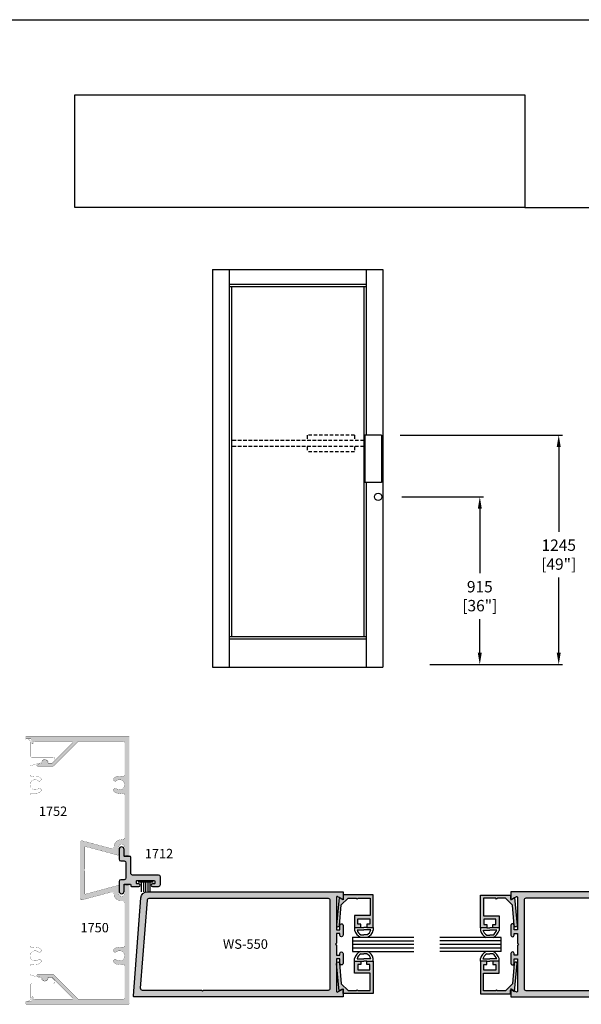
# Model space of a CAD drawing. Units: millimetres. Extents: x 1813 to 3713, y 1267 to 1624.
# Drawn here: x 2042 to 2161, y 1410 to 1617 of the extents above; entities that cross this region are included whole.
import ezdxf
from ezdxf.enums import TextEntityAlignment as Align

# ---------------------------------------------------------------- set-up
doc = ezdxf.new("R2010")
doc.units = ezdxf.units.MM
doc.linetypes.add('DASHED', pattern=[0.75, 0.5, -0.25])
doc.linetypes.add('HIDDEN', pattern=[0.375, 0.25, -0.125])
for name, color, linetype in [('1', 8, 'Continuous'), ('3', 3, 'Continuous'), ('4', 4, 'Continuous'), ('5', 7, 'Continuous'), ('DIE', 4, 'Continuous')]:
    doc.layers.add(name, color=color, linetype=linetype)
doc.styles.add('DIM', font='Simplex.shx', dxfattribs={"width": 0.9, "height": 2.4})
doc.styles.add('ST-1', font='calibrii.ttf', dxfattribs={"height": 2})
doc.dimstyles.new('DIMANSION', dxfattribs={"dimtxt": 2.5, "dimasz": 2.5, "dimexe": 0.8, "dimexo": 9, "dimtad": 1, "dimtih": 1, "dimdec": 1, "dimlfac": 2, "dimzin": 1, "dimdsep": 46, "dimtxsty": 'ST-1', "dimcen": 1, "dimclrd": 2, "dimclrt": 2, "dimadec": 0, "dimazin": 0, "dimtfac": 1, "dimtdec": 1, "dimtmove": 0, "dimatfit": 3, "dimfxl": 1, "dimtvp": 1, "dimtolj": 1, "dimtzin": 0, "dimarcsym": 0})

# ---------------------------------------------------------------- blocks, each defined once
blk = doc.blocks.new('WS550')
at = {"layer": '1', "color": 5}
for points in [[(16.84001745397038, 8.632071958383605), (16.84001745397038, 7.917213685949003), (17.08261194376048, 7.917213685949003), (17.08261194375983, 8.040535891572398, -1.028215544875327), (17.32625761465987, 8.040252942747593), (17.32625761466121, 7.327048441791494, -1.02821554466426), (17.08261194376048, 7.326765492964531), (17.08261194376048, 7.643871164459911), (16.84001745397038, 7.643871164459911), (16.84001745396768, 5.264477496093063, 0.5885748631490927), (16.9396181078904, 5.205641475122269), (17.32625761465987, 5.42895880215533), (17.32625761465987, 4.838638862480804), (1.921888702397888, 4.838638862480312, -0.448600680069836), (1.855374203962205, 4.911729644489831), (2.407921600223728, 12.13621898867475, -0.4015700045969471), (2.895777616312804, 12.59961922866391), (17.32625761465987, 12.5996192286639), (17.32625761465987, 12.00929535198149), (16.94014147209612, 12.23231039150011, 0.5916744062432447), (16.84001745396961, 12.17378453198718), (16.84001745397038, 9.794390863692712), (17.08261194376048, 9.79439086369272), (17.08261194376048, 10.11148472407336, -1.028215545401354), (17.32625761465878, 10.11120177525377), (17.32625761465987, 9.39800514838714, -1.028215544787273), (17.08261194375955, 9.397722199561432), (17.08261194376048, 9.52104834220361), (16.84001745397036, 9.52104834220361), (16.84001745397038, 8.806178258745303), (16.75300170536458, 8.719127077068404)], [(6.954852034397576, 5.25891839281371), (6.888718175693376, 5.325079810573207), (2.524930745317571, 5.325079810573207, -0.4454060223137791), (2.386418931869237, 5.479004358434424), (2.883669575230593, 11.98049222989094, -0.4025930011227337), (3.023844126969479, 12.11317828057151), (16.21350958315967, 12.11317828057105, -0.4249863511004817), (16.35378123028877, 11.9698432230601), (16.35378123028877, 5.468418805102183, -0.4227689164304635), (16.21455681992107, 5.325079810573207), (7.020981956093872, 5.325079810573207)]]:
    blk.add_lwpolyline(points, format="xyb", close=True, dxfattribs=at)
blk = doc.blocks.new('*D322')
at = {"color": 4, "lineweight": -2, "transparency": 16777216}
for p, q in [((2122.441492373993, 1529.775053593703), (2156.730480070693, 1529.775053593703)), ((2155.930480070693, 1527.275053593703), (2155.930480070693, 1509.347725346474)), ((2155.930480070693, 1483.79639745931), (2155.930480070693, 1499.690582489331)), ((2129.930374347206, 1481.29639745931), (2156.730480070693, 1481.29639745931))]:
    blk.add_line(p, q, dxfattribs=at)
at = {"color": 4, "transparency": 16777216}
for points in [[(2155.513813404027, 1527.275053593703), (2156.34714673736, 1527.275053593703), (2155.930480070693, 1529.775053593703)], [(2155.513813404027, 1483.79639745931), (2156.34714673736, 1483.79639745931), (2155.930480070693, 1481.29639745931)]]:
    blk.add_solid(points, dxfattribs=at)
at = {"layer": 'Defpoints', "color": 0, "transparency": 16777216}
for p in [(2117.441492373993, 1529.775053593703), (2155.930480070693, 1529.775053593703), (2124.930374347206, 1481.29639745931)]:
    blk.add_point(p, dxfattribs=at)
at = {"color": 4, "transparency": 16777216, "insert": (2155.930480070693, 1504.519153917902), "char_height": 2.4, "attachment_point": 5, "style": 'DIM'}
blk.add_mtext('\\A1;1245\\P[49"]', dxfattribs=at)
blk = doc.blocks.new('*D323')
at = {"color": 4, "lineweight": -2, "transparency": 16777216}
for p, q in [((2122.788300408716, 1516.735976721269), (2140.05500839628, 1516.735976721269)), ((2139.25500839628, 1514.235976721269), (2139.25500839628, 1500.58316175679)), ((2139.25500839628, 1483.79639745931), (2139.25500839628, 1490.926018899647)), ((2128.703972846198, 1481.29639745931), (2140.05500839628, 1481.29639745931))]:
    blk.add_line(p, q, dxfattribs=at)
at = {"color": 4, "transparency": 16777216}
for points in [[(2138.838341729613, 1514.235976721269), (2139.671675062946, 1514.235976721269), (2139.25500839628, 1516.735976721269)], [(2138.838341729613, 1483.79639745931), (2139.671675062946, 1483.79639745931), (2139.25500839628, 1481.29639745931)]]:
    blk.add_solid(points, dxfattribs=at)
at = {"layer": 'Defpoints', "color": 0, "transparency": 16777216}
for p in [(2117.788300408716, 1516.735976721269), (2123.703972846198, 1481.29639745931), (2139.25500839628, 1481.29639745931)]:
    blk.add_point(p, dxfattribs=at)
at = {"color": 4, "transparency": 16777216, "insert": (2139.25500839628, 1495.754590328218), "char_height": 2.4, "attachment_point": 5, "style": 'DIM'}
blk.add_mtext('\\A1;{915}\\P{[36"]}', dxfattribs=at)
blk = doc.blocks.new('W-S-1')
for p, q in [((0.3488556587699634, 1.626833738888877), (0.3488556587700344, -1.626833738888877)), ((0.3488556587699918, 0.9181141572482261), (2.394716365767692, 0.9181141572482261)), ((0.3488556587699918, 0.4510035897909574), (2.394716365767692, 0.4510035897909574)), ((0.3488556587699918, 0), (2.394716365767692, 0)), ((0.3488556587699918, -0.4510035897909574), (2.394716365767692, -0.4510035897909574)), ((0.3488556587699918, -0.9181141572482261), (2.394716365767692, -0.9181141572482261))]:
    blk.add_line(p, q)
blk = doc.blocks.new('1750')
at = {"layer": 'DIE', "const_width": 0.003}
blk.add_lwpolyline([(1.887092433056404, 1.455036743267692, 0.4775637773796371), (1.858257668189603, 1.494644524463171, -0.4332170202965523), (1.735743773360025, 1.639293938073659, 0.4482777264345534), (1.704455339215006, 1.674400525591707), (0.9861656671806365, 1.67440052559171, 0.5059705133878258), (0.9561030163205663, 1.633510899682937, -0.2474185692698122), (0.9310832973518639, 1.497745059549703, -1), (0.8816046845545671, 1.536730632061194, 2.06104603880609), (0.7480124300018637, 1.536730632061194, -0.9999999999999997), (0.6985338172045658, 1.497745059549703, -0.2474185692698045), (0.6735140982358554, 1.633510899682937, 0.5059705133878237), (0.6434514473757809, 1.67440052559171), (0.1132337494982156, 1.67440052559171, 0.4142135623730898), (0.08173768629821514, 1.642904462391709), (0.0817376862982129, 0.9040639999529829, 0.1989123673796581), (0.08611955338024818, 0.8934852370150173), (0.4972377117511773, 0.482367078644087, -0.1989123673796557), (0.5016195788332137, 0.4717883157061213), (0.5016195788332126, 0.214296325521372, -0.8769764629927581), (0.4722080898993398, 0.2104242295454635), (0.4550744498578019, 0.2743678446990769, 0.3484846367891005), (0.4401404491387864, 0.2854485753653703, -1.000223680776868), (0.4371354016685637, 0.3791011616942443, 0.4049146506794664), (0.4516195785032122, 0.3940542029553886), (0.4516195785032133, 0.4510776374507772, 0.198912367379658), (0.447237711421178, 0.4616564003887406), (0.1072770792561784, 0.8016170325537425, 0.6681786379193132), (0.08173768629821401, 0.7910382696157768), (0.0817376862982129, 0.1602272872517069, 0.414213562373095), (0.09669831631821273, 0.1452666572317071), (0.1071313872532133, 0.1452666572317071, -0.9999999999999999), (0.1071313872532144, 0.106290279021709), (0.05693453652821308, 0.106290279021709, 0.414213562373106), (0.04197390650821325, 0.09132964900170917), (0.04197390650821325, 0.0244005147017085, -0.9999999999999719), (0.001816425928213967, 0.02440051470170738), (0.001816425928215087, 1.739361155941711, -0.4142135623731005), (0.01677705594821603, 1.754321785961711), (1.986855809108215, 1.754321785961708, -0.414213562373095), (2.001816439128215, 1.739361155941709), (2.001816439128215, 1.689361155611709, -0.414213562373095), (1.986855809108215, 1.67440052559171), (1.864808564208214, 1.67440052559171, 0.9999999999999888), (1.864808564208214, 1.574400524931709), (1.982319366492461, 1.574400524931709, -0.4931454260313029), (1.996770225406335, 1.555567798935801), (1.852384177521307, 1.016711732324807, 0.4931454260313082), (1.861891321543592, 1.004321781011708), (2.236855810758216, 1.004321781011708), (2.251816440778216, 0.9893611509917082), (2.266777070798216, 1.004321781011708), (2.641741560012834, 1.004321781011706, 0.4931454260313082), (2.65124870403512, 1.016711732324805), (2.506862656150095, 1.555567798935801, -0.4931454260313032), (2.521313515063966, 1.574400524931709), (2.638824317348215, 1.574400524931709, 0.9999999999999888), (2.638824317348215, 1.67440052559171), (2.516777072448214, 1.67440052559171, -0.414213562373095), (2.501816442428214, 1.689361155611709), (2.501816442428214, 1.739361155941709, -0.414213562373095), (2.516777072448214, 1.754321785961708), (4.486855825608215, 1.754321785961711, -0.414213562373095), (4.501816455628215, 1.739361155941711), (4.501816455628212, 0.02440051470170738, -0.9999999999999724), (4.461658975048211, 0.0244005147017085), (4.461658975048214, 0.09132964900170917, 0.414213562373117), (4.446698345028211, 0.106290279021709), (4.396501494303212, 0.106290279021709, -0.9999999999999715), (4.396501494303212, 0.1452666572317071), (4.406934565238211, 0.1452666572317071, 0.414213562373095), (4.421895195258212, 0.1602272872517069), (4.421895195258212, 0.7910382696157768, 0.668178637919318), (4.396355802300246, 0.8016170325537425), (4.056395170135247, 0.4616564003887406, 0.1989123673796638), (4.052013303053212, 0.4510776374507772), (4.052013303053212, 0.3940542029553886, 0.4049146506794612), (4.066497479887863, 0.3791011616942443, -1.000223680776879), (4.06349243241764, 0.2854485753653703, 0.3484846367891044), (4.048558431698623, 0.2743678446990769), (4.031424791657087, 0.2104242295454635, -0.8769764629927629), (4.002013302723213, 0.214296325521372), (4.002013302723213, 0.4717883157061213, -0.1989123673796523), (4.006395169805247, 0.482367078644087), (4.417513328176177, 0.8934852370150173, 0.1989123673796635), (4.421895195258212, 0.9040639999529829), (4.421895195258216, 1.642904462391709, 0.414213562373095), (4.390399132058215, 1.67440052559171), (3.86018143418065, 1.67440052559171, 0.5059705133878275), (3.830118783320576, 1.633510899682937, -0.2474185692698053), (3.805099064351865, 1.497745059549703, -1), (3.755620451554567, 1.536730632061194, 2.06104603880609), (3.622028197001863, 1.536730632061194, -1.000000000000011), (3.572549584204567, 1.497745059549703, -0.2474185692698131), (3.547529865235862, 1.633510899682937, 0.5059705133878257), (3.517467214375795, 1.67440052559171), (2.799177542341423, 1.674400525591707, 0.4482777264345649), (2.767889108196405, 1.639293938073659, -0.4332170202965534), (2.645375213366826, 1.494644524463171, 0.4775637773796372), (2.616540448500026, 1.455036743267692), (2.748100387991822, 0.9640483648436238, -0.4931454260313015), (2.717677527120509, 0.9244005206417091), (1.78595535443592, 0.9244005206417091, -0.4931454260313017), (1.755532493564607, 0.9640483648436238)], format="xyb", close=True, dxfattribs=at)
blk = doc.blocks.new('GL-1')
for p, q in [((-7.874000051968398, 7.105427357601002e-15), (-7.874000051968395, -1.135885193166363)), ((-5.207000034366189, 3.552713678800501e-15), (-3.937000025984243, 3.552713678800501e-15)), ((-2.667000017602291, 3.552713678800501e-15), (-3.937000025984236, 3.552713678800501e-15)), ((-8.171241461241152e-14, 7.105427357601002e-15), (-8.526512829121202e-14, -1.135885193166363)), ((-6.874000051968402, -0.9999999999999964), (-3.937000025984243, -0.9999999999999964)), ((-5.195428415363754, -3.083144986802743), (-3.93700002598424, -3.083144986802743)), ((-1.000000000000078, -0.9999999999999964), (-3.937000025984236, -0.9999999999999964)), ((-2.678571636604726, -3.083144986802743), (-3.93700002598424, -3.083144986802743)), ((-5.195428415363754, -11.08314498680274), (-3.93700002598424, -11.08314498680274)), ((-2.678571636604726, -11.08314498680274), (-3.93700002598424, -11.08314498680274)), ((-7.874000051968398, -14.16628997360549), (-7.874000051968395, -13.03040478043912)), ((-6.874000051968402, -13.16628997360549), (-3.937000025984243, -13.16628997360549)), ((-5.207000034366189, -14.16628997360549), (-3.937000025984243, -14.16628997360549)), ((-1.000000000000078, -13.16628997360549), (-3.937000025984236, -13.16628997360549)), ((-2.667000017602291, -14.16628997360549), (-3.937000025984236, -14.16628997360549)), ((-8.171241461241152e-14, -14.16628997360549), (-8.526512829121202e-14, -13.03040478043912))]:
    blk.add_line(p, q)
for centre, radius, start, end in [((-3.50107705543634, 3.552713678800501e-15), 4.518040582559383, 194.5610248190031, 244.6544388982351), ((-3.50107705543634, 3.552713678800501e-15), 3.518040582559383, 196.5139711387236, 241.2088761854513), ((-4.372922996532139, 3.552713678800501e-15), 3.518040582559383, 298.7911238145487, 343.4860288612765), ((-4.372922996532139, 3.552713678800501e-15), 4.518040582559383, 295.3455611017649, 345.438975180997), ((-3.50107705543634, -14.16628997360549), 4.518040582559383, 115.3455611017648, 165.438975180997), ((-3.50107705543634, -14.16628997360549), 3.518040582559383, 118.7911238145487, 163.4860288612764), ((-4.372922996532139, -14.16628997360549), 3.518040582559383, 16.5139711387236, 61.20887618545132), ((-4.372922996532139, -14.16628997360549), 4.518040582559383, 14.56102481900301, 64.65443889823517)]:
    blk.add_arc(centre, radius, start, end)
at = {"layer": '3'}
for p, q in [((-8.779418120928014, -4.083144986802743), (17.14374183406098, -4.083144986802743)), ((-8.779418120928014, -4.083144986802743), (-8.779418120928014, -10.08314498680274)), ((-8.779418120928014, -5.583144986802743), (17.14374183406098, -5.583144986802743)), ((-8.779418120928014, -7.083144986802743), (17.14374183406098, -7.083144986802743)), ((-8.779418120928014, -8.583144986802743), (17.14374183406098, -8.583144986802743)), ((-8.779418120928014, -10.08314498680274), (17.14374183406098, -10.08314498680274))]:
    blk.add_line(p, q, dxfattribs=at)

msp = doc.modelspace()

# ---------------------------------------------------------------- hatches: boundary and pattern name
at = {"layer": '4', "transparency": 33554687}
h = msp.add_hatch(color=4, dxfattribs=at)
h.dxf.hatch_style = 1
h.paths.add_polyline_path([(2055.798171019569, 1442.771194342224, -0.4931454260313043), (2055.953849223716, 1442.890650429706), (2062.72450898048, 1441.076457615655, 0.4931454260313025), (2062.961139850784, 1441.258030868628), (2062.961139850784, 1442.73453954935, -1), (2064.217627477253, 1442.73453954935), (2064.217627477253, 1441.201031028856, 0.4142135623730951), (2064.405605941056, 1441.013052565053), (2065.033849754291, 1441.013052565053, 0.4142135623730947), (2065.221828218093, 1441.201031028856), (2065.221828218093, 1465.954826630649, 0.4142135623730978), (2065.033849754291, 1466.142805094451), (2043.4855816405, 1466.142805094451, 1), (2043.4855816405, 1465.638231323192), (2044.326537925932, 1465.638231323192, -0.414213562373095), (2044.514516389735, 1465.450252859389), (2044.514516389735, 1464.819535645315, 0.9723438557253611), (2045.01231959832, 1464.896139278744, -0.5032172205906453), (2045.19222821976, 1465.138604353611), (2053.118290107266, 1465.138604353611, -0.6681786379192866), (2053.251210953738, 1464.817705043337), (2048.979647703908, 1460.546141793508, -0.1989123673796588), (2048.846726857436, 1460.491084176177), (2048.130234463542, 1460.491084176177, -0.4049146506794551), (2047.942351351555, 1460.673076064699, 1.000223680773343), (2046.76561820023, 1460.635318015315, -0.3484846367881769), (2046.626390191404, 1460.447674145382), (2045.822946584384, 1460.232392079717, 0.8769764629927573), (2045.871598990886, 1459.862840362942), (2049.106953965355, 1459.862840362942, 0.198912367379659), (2049.239874811827, 1459.917897980272), (2054.405523567835, 1465.083546736281, -0.1989123673796633), (2054.538444414307, 1465.138604353611), (2063.821883342932, 1465.138604353611, -0.4142135623730923), (2064.217627477253, 1464.74286021929), (2064.217627477253, 1458.080740496075, -0.5059705133878019), (2063.703854390591, 1457.703007010322, 0.2474185692698105), (2061.997973419603, 1457.388637339378, 1), (2062.487822311085, 1456.766944695933, -2.061046038806105), (2062.487822311085, 1455.088374558635, 1), (2061.997973419603, 1454.466681915192, 0.2474185692698151), (2063.703854390591, 1454.152312244247, -0.5059705133878266), (2064.217627477253, 1453.774578758494), (2064.217627477253, 1444.749357966738, -0.4482777264345655), (2063.776517551924, 1444.356222665784, 0.4332170202965666), (2061.959015580143, 1442.816850746703, -0.4775637773796304), (2061.461348713587, 1442.454545496422), (2055.292140532, 1444.107579846618, 0.4931454260313054), (2054.793970278729, 1443.725320366674), (2054.793970278729, 1432.018346631082, 0.4931454260313044), (2055.292140532, 1431.636087151139), (2061.461348713587, 1433.289121501334, -0.4775637773796315), (2061.959015580143, 1432.926816251053, 0.4332170202965692), (2063.776517551924, 1431.387444331972, -0.4482777264345673), (2064.217627477253, 1430.994309031018), (2064.217627477253, 1421.969088239262, -0.5059705133878275), (2063.703854390591, 1421.591354753509, 0.2474185692698203), (2061.997973419603, 1421.276985082564, 1), (2062.487822311085, 1420.655292439121, -2.061046038806097), (2062.487822311085, 1418.976722301823, 1), (2061.997973419603, 1418.355029658379, 0.2474185692698125), (2063.703854390591, 1418.040659987434, -0.5059705133878037), (2064.217627477253, 1417.662926501681), (2064.217627477253, 1411.000806778466, -0.4142135623730978), (2063.821883342932, 1410.605062644145), (2054.538444414307, 1410.605062644145, -0.1989123673796551), (2054.405523567835, 1410.660120261476), (2049.239874811827, 1415.825769017484, 0.1989123673796548), (2049.106953965355, 1415.880826634815), (2045.871598990886, 1415.880826634815, 0.8769764629927688), (2045.822946584384, 1415.511274918039), (2046.626390191404, 1415.295992852374, -0.3484846367890778), (2046.76561820023, 1415.108348982441, 1.000223680776136), (2047.942351351555, 1415.070590933057, -0.4049146506797063), (2048.130234463542, 1415.25258282158), (2048.846726857436, 1415.25258282158, -0.1989123673796569), (2048.979647703908, 1415.197525204249), (2053.251210953737, 1410.925961954419, -0.668178637919301), (2053.118290107266, 1410.605062644145), (2045.19222821976, 1410.605062644145, -0.414213562373095), (2045.004249755957, 1410.793041107947), (2045.004249755957, 1410.924131352442, 1), (2044.514516389735, 1410.924131352442), (2044.514516389735, 1410.293414138367, -0.4142135623731115), (2044.326537925932, 1410.105435674564), (2043.4855816405, 1410.105435674564, 1), (2043.4855816405, 1409.600861903305), (2065.033849754291, 1409.600861903305, 0.4142135623730951), (2065.221828218093, 1409.788840367107), (2065.221828218093, 1434.542635968901, 0.4142135623730952), (2065.033849754291, 1434.730614432703), (2064.405605941056, 1434.730614432703, 0.4142135623730952), (2064.217627477253, 1434.542635968901), (2064.217627477253, 1433.009127448406, -1), (2062.961139850784, 1433.009127448406), (2062.961139850784, 1434.485636129128, 0.4931454260313043), (2062.72450898048, 1434.667209382101), (2055.953849223716, 1432.85301656805, -0.4931454260313051), (2055.798171019569, 1432.972472655533), (2055.798171019569, 1437.683855035076), (2055.610192555766, 1437.871833498878), (2055.798171019569, 1438.059811962681)])
h = msp.add_hatch(color=4, dxfattribs=at)
h.dxf.hatch_style = 1
h.paths.add_polyline_path([(2071.784509467121, 1436.483414680793, 0.4142135623731013), (2071.394998305486, 1436.872925842427), (2065.916712290234, 1436.872925842427, -0.4142135623730908), (2065.527201128599, 1437.262437004063), (2065.527201128599, 1440.667518449322, 0.4142135623730708), (2065.401552366781, 1440.79316721114), (2064.245583758058, 1440.79316721114, -0.4142135623730823), (2064.11993499624, 1440.918815972957), (2064.11993499624, 1442.28210503868, 1), (2063.05192052079, 1442.28210503868), (2063.05192052079, 1440.240312659142, 0.4142135623729915), (2063.441431682425, 1439.850801497507), (2064.107370120059, 1439.850801497507, -0.4142135623730182), (2064.496881281694, 1439.461290335872), (2064.496881281693, 1436.282376661884, -0.4142135623730606), (2064.107370120058, 1435.892865500249), (2063.441431682425, 1435.892865500249, 0.4142135623731184), (2063.05192052079, 1435.503354338614), (2063.05192052079, 1433.461561959076, 1), (2064.11993499624, 1433.461561959076), (2064.11993499624, 1434.824851024799, -0.4142135623731236), (2064.245583758058, 1434.950499786616), (2065.401552366781, 1434.950499786616, -0.4142135623727875), (2065.527201128598, 1434.824851024799), (2065.527201128599, 1434.611248129709, 0.4142135623727771), (2065.652849890416, 1434.485599367891), (2067.223459413138, 1434.485599367891, 1), (2067.223459413138, 1434.988194415162), (2066.852795565776, 1434.988194415162, -0.4142135623729086), (2066.727146803958, 1435.11384317698), (2066.727146803958, 1435.603873348068, -0.4142135623731706), (2066.852795565776, 1435.729522109886), (2070.458915029943, 1435.729522109886, -0.4142135623730152), (2070.584563791761, 1435.603873348068), (2070.584563791761, 1435.11384317698, -0.4142135623732851), (2070.458915029943, 1434.988194415162), (2070.088251182582, 1434.988194415162, 1), (2070.088251182581, 1434.485599367891), (2071.394998305485, 1434.485599367891, 0.414213562373111), (2071.784509467121, 1434.875110529526)])
at = {"layer": '4', "linetype": 'Continuous'}
h = msp.add_hatch(color=4, dxfattribs=at)
edge = h.paths.add_edge_path()
edge.add_line((2108.99059761022, 1421.998509441135), (2108.99059761022, 1419.95138599004))
edge.add_line((2108.99059761022, 1419.951385990041), (2109.685309958535, 1419.951385990041))
edge.add_line((2109.685309958535, 1419.951385990041), (2109.685309958533, 1420.304540998393))
edge.add_arc((2110.034182528784, 1420.313844116365), 0.3489965877738834, -1.6605773108971107, 181.527500731839, ccw=False)
edge.add_line((2110.383032550395, 1420.303730724249), (2110.383032550398, 1418.261343141098))
edge.add_arc((2110.034182528786, 1418.25122974905), 0.3489965877732483, -181.52750071959565, 1.6605772996604173, ccw=False)
edge.add_line((2109.685309958535, 1418.260532866948), (2109.685309958535, 1419.168621199454))
edge.add_line((2109.685309958535, 1419.168621199454), (2108.99059761022, 1419.168621199454))
edge.add_line((2108.99059761022, 1419.168621199454), (2108.990597610212, 1412.354805418445))
edge.add_arc((2109.179983644182, 1412.349743110777), 0.1894536798853552, 178.4688426719124, 300.388831220851)
edge.add_line((2109.275821747991, 1412.186318037179), (2110.383032550395, 1412.825826810923))
edge.add_line((2110.383032550395, 1412.825826810923), (2110.383032550395, 1411.13534096393))
edge.add_line((2110.383032550395, 1411.13534096393), (2066.269890035858, 1411.135340963929))
edge.add_arc((2066.267823203663, 1411.324783369498), 0.1894536798884474, 173.9809300004865, 270.6250768574634, ccw=False)
edge.add_line((2066.079413972509, 1411.344649381667), (2067.661731442063, 1432.033255961395))
edge.add_arc((2069.05318915411, 1431.967274807218), 1.393021204835795, 89.76948231963331, 177.2851406409468, ccw=False)
edge.add_line((2069.058793670765, 1433.360284737734), (2110.383032550395, 1433.360284737734))
edge.add_line((2110.383032550395, 1433.360284737734), (2110.383032550395, 1431.669787616421))
edge.add_line((2110.383032550395, 1431.669787616421), (2109.277320494218, 1432.308430736253))
edge.add_arc((2109.179983644185, 1432.145893865209), 0.1894536798880574, 59.08428992444487, 181.5311573912141)
edge.add_line((2108.990597610217, 1432.140831557333), (2108.990597610219, 1425.327015776531))
edge.add_line((2108.99059761022, 1425.327015776531), (2109.685309958535, 1425.327015776531))
edge.add_line((2109.685309958535, 1425.327015776531), (2109.685309958535, 1426.235070285815))
edge.add_arc((2110.034182528783, 1426.244373403973), 0.3489965877763411, -1.6605773389683236, 181.5275007623739, ccw=False)
edge.add_line((2110.383032550392, 1426.234260011686), (2110.383032550395, 1424.191894977387))
edge.add_arc((2110.034182528784, 1424.181781585299), 0.3489965877737196, -181.52750072672586, 1.6605773061934883, ccw=False)
edge.add_line((2109.685309958532, 1424.19108470324), (2109.685309958535, 1424.544250985944))
edge.add_line((2109.685309958535, 1424.544250985944), (2108.99059761022, 1424.544250985944))
edge.add_line((2108.990597610219, 1424.544250985944), (2108.99059761022, 1422.497093711888))
edge.add_line((2108.99059761022, 1422.497093711889), (2108.741412580887, 1422.247807213672))
edge.add_line((2108.741412580886, 1422.247807213672), (2108.99059761022, 1421.998509441135))
edge = h.paths.add_edge_path(flags=16)
edge.add_line((2080.682673188448, 1412.338885940236), (2080.493287154482, 1412.528350894446))
edge.add_line((2080.493287154482, 1412.528350894446), (2067.996807881898, 1412.528350894446))
edge.add_arc((2067.996807881898, 1412.92721380132), 0.3988629068744558, 173.9660832914479, 270, ccw=False)
edge.add_line((2067.600154737495, 1412.969141137458), (2069.024120147631, 1431.587304767764))
edge.add_arc((2069.422535890194, 1431.568423174664), 0.3988629068738178, 89.56920367813319, 177.286686630875, ccw=False)
edge.add_line((2069.425534838035, 1431.967274807219), (2107.19648120409, 1431.967274807218))
edge.add_arc((2107.199480152296, 1431.568423174664), 0.3988629068751868, -1.6685221200892784, 90.43079637438677, ccw=False)
edge.add_line((2107.598173944364, 1431.556809447986), (2107.598173944364, 1412.938827528027))
edge.add_arc((2107.199480152296, 1412.927213801321), 0.3988629068754073, -90.00000000016331, 1.6685221240089163, ccw=False)
edge.add_line((2107.199480152296, 1412.528350894446), (2080.872047948095, 1412.528350894446))
edge.add_line((2080.872047948095, 1412.528350894446), (2080.682673188448, 1412.338885940236))
at = {"layer": '4'}
h = msp.add_hatch(color=256, dxfattribs=at)
h.dxf.hatch_style = 1
h.paths.add_polyline_path([(2110.399692429927, 1432.664369933701), (2110.399692429927, 1431.969369929114, -0.1058647922724778), (2110.383032765423, 1431.891568077387), (2110.383032765423, 1431.669788850563), (2110.191857591705, 1431.780208836214, -0.107813042108894), (2110.114692428047, 1431.804825101309), (2109.522389654283, 1432.146791267182), (2109.005773189251, 1426.285023365804, 0.9981532840982859), (2109.613514742754, 1426.232593052834), (2109.995544915812, 1430.567283016019), (2111.442631829204, 1432.01436992941), (2113.149409794157, 1432.01436992941), (2113.337909795401, 1431.825869928166), (2113.526409796645, 1432.01436992941), (2116.099692467547, 1432.01436992941), (2116.099692467547, 1428.330869905099), (2112.812692445853, 1428.330869905099), (2112.812692445853, 1425.789369888325), (2114.146192454654, 1425.789369888325), (2114.146192454654, 1426.487869892936), (2113.511192450463, 1426.487869892936), (2113.511192450463, 1427.630869900479), (2116.051192467227, 1427.630869900479), (2116.051192467227, 1426.487869892936), (2115.416192463036, 1426.487869892936), (2115.416192463036, 1425.789369888325), (2116.749692471837, 1425.789369888325), (2116.749692471837, 1432.664369933701)])
h = msp.add_hatch(color=256, dxfattribs=at)
h.dxf.hatch_style = 1
h.paths.add_polyline_path([(2142.627288942316, 1427.590608025745), (2142.627288942316, 1426.447608018201), (2141.992288938125, 1426.447608018201), (2141.992288938125, 1425.749108013591), (2143.325788946926, 1425.749108013591), (2143.325788946926, 1428.290608030365), (2140.038788925232, 1428.290608030365), (2140.038788925232, 1431.974108054676), (2142.612071596134, 1431.974108054676), (2142.800571597378, 1431.785608053431), (2142.989071598623, 1431.974108054676), (2144.695849563575, 1431.974108054676), (2146.142936476967, 1430.527021141284), (2146.524966650025, 1426.192331178099, 1.001850132570064), (2147.132510224375, 1426.247007853553), (2146.616091738496, 1432.106529392447), (2146.023788964733, 1431.764563226574, -0.5773502691896167), (2145.738788962852, 1431.929108054379), (2145.738788962852, 1432.624108058965), (2139.388788920942, 1432.624108058965), (2139.388788920942, 1425.749108013591), (2140.722288929743, 1425.749108013591), (2140.722288929743, 1426.447608018201), (2140.087288925552, 1426.447608018201), (2140.087288925552, 1427.590608025745)])
at = {"layer": '4', "linetype": 'Continuous'}
h = msp.add_hatch(color=4, dxfattribs=at)
edge = h.paths.add_edge_path()
edge.add_line((2147.211086133132, 1421.998509441135), (2147.211086133132, 1419.95138599004))
edge.add_line((2147.211086133132, 1419.951385990041), (2146.516373784817, 1419.951385990041))
edge.add_line((2146.516373784817, 1419.951385990041), (2146.516373784818, 1420.304540998393))
edge.add_arc((2146.167501214567, 1420.313844116365), 0.3489965877738834, 358.472499268161, 541.660577310897)
edge.add_line((2145.818651192956, 1420.303730724249), (2145.818651192952, 1418.261343141098))
edge.add_arc((2146.167501214564, 1418.25122974905), 0.3489965877732483, 178.3394227003396, 361.5275007195956)
edge.add_line((2146.516373784817, 1418.260532866948), (2146.516373784817, 1419.168621199454))
edge.add_line((2146.516373784817, 1419.168621199454), (2147.211086133132, 1419.168621199454))
edge.add_line((2147.211086133132, 1419.168621199454), (2147.211086133139, 1412.354805418445))
edge.add_arc((2147.021700099168, 1412.349743110777), 0.1894536798853552, -120.38883122085088, 1.5311573280876019, ccw=False)
edge.add_line((2146.92586199536, 1412.186318037179), (2145.818651192956, 1412.825826810923))
edge.add_line((2145.818651192956, 1412.825826810923), (2145.818651192956, 1411.13534096393))
edge.add_line((2145.818651192956, 1411.13534096393), (2189.931793707492, 1411.135340963929))
edge.add_arc((2189.933860539688, 1411.324783369498), 0.1894536798884474, 269.3749231425365, 366.0190699995135)
edge.add_line((2190.122269770841, 1411.344649381667), (2188.539952301288, 1432.033255961395))
edge.add_arc((2187.14849458924, 1431.967274807218), 1.393021204835795, 2.714859359053181, 90.23051768036673)
edge.add_line((2187.142890072585, 1433.360284737734), (2145.818651192956, 1433.360284737734))
edge.add_line((2145.818651192956, 1433.360284737734), (2145.818651192956, 1431.669787616421))
edge.add_line((2145.818651192956, 1431.669787616421), (2146.924363249132, 1432.308430736253))
edge.add_arc((2147.021700099166, 1432.145893865209), 0.1894536798880574, -1.5311573912140943, 120.9157100755551, ccw=False)
edge.add_line((2147.211086133133, 1432.140831557333), (2147.211086133131, 1425.327015776531))
edge.add_line((2147.211086133132, 1425.327015776531), (2146.516373784817, 1425.327015776531))
edge.add_line((2146.516373784817, 1425.327015776531), (2146.516373784817, 1426.235070285815))
edge.add_arc((2146.167501214567, 1426.244373403973), 0.3489965877763411, 358.4724992376262, 541.6605773389682)
edge.add_line((2145.818651192959, 1426.234260011686), (2145.818651192956, 1424.191894977387))
edge.add_arc((2146.167501214567, 1424.181781585299), 0.3489965877737196, 178.3394226938066, 361.5275007267257)
edge.add_line((2146.516373784819, 1424.19108470324), (2146.516373784817, 1424.544250985944))
edge.add_line((2146.516373784817, 1424.544250985944), (2147.211086133132, 1424.544250985944))
edge.add_line((2147.211086133132, 1424.544250985944), (2147.211086133132, 1422.497093711888))
edge.add_line((2147.211086133132, 1422.497093711889), (2147.460271162464, 1422.247807213672))
edge.add_line((2147.460271162464, 1422.247807213672), (2147.211086133132, 1421.998509441135))
edge = h.paths.add_edge_path(flags=16)
edge.add_line((2175.519010554902, 1412.338885940236), (2175.708396588869, 1412.528350894446))
edge.add_line((2175.708396588869, 1412.528350894446), (2188.204875861453, 1412.528350894446))
edge.add_arc((2188.204875861452, 1412.92721380132), 0.3988629068744558, 270, 366.0339167085522)
edge.add_line((2188.601529005855, 1412.969141137458), (2187.177563595719, 1431.587304767764))
edge.add_arc((2186.779147853156, 1431.568423174664), 0.3988629068738178, 2.713313369124962, 90.43079632186674)
edge.add_line((2186.776148905316, 1431.967274807219), (2149.00520253926, 1431.967274807218))
edge.add_arc((2149.002203591055, 1431.568423174664), 0.3988629068751868, 89.56920362561324, 181.6685221200892)
edge.add_line((2148.603509798987, 1431.556809447986), (2148.603509798987, 1412.938827528027))
edge.add_arc((2149.002203591054, 1412.927213801321), 0.3988629068754073, 178.3314778759911, 270.0000000001633)
edge.add_line((2149.002203591055, 1412.528350894446), (2175.329635795256, 1412.528350894446))
edge.add_line((2175.329635795256, 1412.528350894446), (2175.519010554902, 1412.338885940236))
at = {"layer": '4'}
h = msp.add_hatch(color=256, dxfattribs=at)
h.dxf.hatch_style = 1
h.paths.add_polyline_path([(2113.511192450463, 1416.864724889369), (2113.511192450463, 1418.007724896913), (2114.146192454654, 1418.007724896913), (2114.146192454654, 1418.706224901523), (2112.812692445853, 1418.706224901523), (2112.812692445853, 1416.164724884749), (2116.099692467547, 1416.164724884749), (2116.099692467547, 1412.481224860438), (2113.526409796645, 1412.481224860438), (2113.337909795401, 1412.669724861682), (2113.149409794157, 1412.481224860438), (2111.442631829204, 1412.481224860438), (2109.995544915812, 1413.92831177383), (2109.613514742754, 1418.263001737014, 1.00185013257063), (2109.005971168404, 1418.20832506156), (2109.522389654283, 1412.348803522666), (2110.114692428047, 1412.69076968854, -0.1077587052716168), (2110.191816950619, 1412.715382117431), (2110.383032765423, 1412.825825576781), (2110.383032765423, 1412.604026712462, -0.1058647922724769), (2110.399692429927, 1412.526224860735), (2110.399692429927, 1411.831224856148), (2116.749692471837, 1411.831224856148), (2116.749692471837, 1418.706224901523), (2115.416192463036, 1418.706224901523), (2115.416192463036, 1418.007724896913), (2116.051192467227, 1418.007724896913), (2116.051192467227, 1416.864724889369)])
h = msp.add_hatch(color=256, dxfattribs=at)
h.dxf.hatch_style = 1
h.paths.add_polyline_path([(2145.738788962852, 1411.790962981413), (2145.738788962852, 1412.485962986, -0.577350269189617), (2146.023788964733, 1412.650507813805), (2146.616091738496, 1412.308541647931), (2147.132708203528, 1418.170309549309, 0.9981532840979235), (2146.524966650025, 1418.222739862279), (2146.142936476967, 1413.888049899095), (2144.695849563575, 1412.440962985703), (2142.989071598623, 1412.440962985703), (2142.800571597378, 1412.629462986947), (2142.612071596134, 1412.440962985703), (2140.038788925232, 1412.440962985703), (2140.038788925232, 1416.124463010014), (2143.325788946926, 1416.124463010014), (2143.325788946926, 1418.665963026788), (2141.992288938125, 1418.665963026788), (2141.992288938125, 1417.967463022178), (2142.627288942316, 1417.967463022178), (2142.627288942316, 1416.824463014634), (2140.087288925552, 1416.824463014634), (2140.087288925552, 1417.967463022178), (2140.722288929743, 1417.967463022178), (2140.722288929743, 1418.665963026788), (2139.388788920942, 1418.665963026788), (2139.388788920942, 1411.790962981413)])

# ---------------------------------------------------------------- linework, layer by layer
for p, q in [((2029.992029085078, 1617.466352229313), (2300.617029085078, 1617.466352229313)), ((2082.779972675913, 1564.735976721268), (2118.779972675913, 1564.735976721268)), ((2082.779972675913, 1564.735976721268), (2082.779972675913, 1480.735976721268)), ((2086.279972675913, 1564.735976721268), (2086.279972675913, 1480.735976721268)), ((2115.279972675913, 1564.735976721268), (2115.279972675913, 1529.735976721268)), ((2118.779972675913, 1564.735976721268), (2118.779972675913, 1480.735976721268)), ((2086.279972675913, 1561.610976721268), (2115.279972675913, 1561.610976721268)), ((2086.279972675913, 1561.110976721268), (2115.279972675913, 1561.110976721268)), ((2086.779972675913, 1561.110976721268), (2086.779972675913, 1487.235976721268)), ((2114.779972675913, 1561.110976721268), (2114.779972675913, 1528.610976721268)), ((2114.779972675913, 1528.610976721268), (2114.779972675913, 1487.235976721268)), ((2114.993363080004, 1529.735976721268), (2114.993363080004, 1519.735976721268)), ((2118.493363080004, 1529.735976721268), (2114.993363080004, 1529.735976721268)), ((2118.493363080004, 1529.735976721268), (2118.493363080004, 1519.735976721268)), ((2118.493363080004, 1519.735976721268), (2114.993363080004, 1519.735976721268)), ((2115.279972675913, 1519.735976721268), (2115.279972675913, 1480.735976721268)), ((2086.279972675913, 1487.235976721268), (2115.279972675913, 1487.235976721268)), ((2086.279972675913, 1486.735976721268), (2115.279972675913, 1486.735976721268)), ((2082.779972675913, 1480.735976721268), (2118.779972675913, 1480.735976721268))]:
    msp.add_line(p, q)
at = {"linetype": 'HIDDEN', "ltscale": 3}
for p, q in [((2114.779972675913, 1528.610976721268), (2086.779972675913, 1528.610976721268)), ((2102.801608478163, 1529.735976721268), (2102.801608478163, 1528.610976721268)), ((2112.801608478163, 1529.735976721268), (2102.801608478163, 1529.735976721268)), ((2112.801608478163, 1529.735976721268), (2112.801608478163, 1528.610976721268)), ((2114.779972675913, 1527.360976721268), (2086.779972675913, 1527.360976721268)), ((2102.801608478163, 1527.360976721268), (2102.801608478163, 1526.235976721268)), ((2112.801608478163, 1526.235976721268), (2102.801608478163, 1526.235976721268)), ((2112.801608478163, 1527.360976721268), (2112.801608478163, 1526.235976721268))]:
    msp.add_line(p, q, dxfattribs=at)
at = {"color": 4}
msp.add_lwpolyline([(2065.527201128598, 1434.824851024799), (2065.527201128599, 1434.611248129709, 0.414213562373095), (2065.652849890416, 1434.485599367891), (2067.223459413138, 1434.485599367891, 0.9999999999999999), (2067.223459413138, 1434.988194415162), (2066.852795565776, 1434.988194415162, -0.4142135623730706), (2066.727146803958, 1435.11384317698), (2066.727146803958, 1435.603873348068, -0.414213562373095), (2066.852795565775, 1435.729522109887), (2070.458915029943, 1435.729522109887, -0.414213562373095), (2070.584563791761, 1435.603873348068), (2070.584563791761, 1435.11384317698, -0.414213562373095), (2070.458915029944, 1434.988194415162), (2070.088251182581, 1434.988194415162, 0.9999999999999999), (2070.088251182581, 1434.485599367891), (2071.394998305485, 1434.485599367891, 0.4142135623731203), (2071.784509467121, 1434.875110529526), (2071.784509467121, 1436.483414680793, 0.4142135623730862), (2071.394998305486, 1436.872925842427), (2065.916712290234, 1436.872925842427, -0.4142135623731054), (2065.527201128599, 1437.262437004063), (2065.527201128599, 1440.667518449322, 0.414213562373095), (2065.401552366781, 1440.79316721114), (2064.245583758058, 1440.79316721114, -0.414213562373095), (2064.11993499624, 1440.918815972957), (2064.11993499624, 1442.28210503868, 0.9999999999999999), (2063.05192052079, 1442.28210503868), (2063.05192052079, 1440.240312659142, 0.4142135623730737), (2063.441431682425, 1439.850801497507), (2064.107370120058, 1439.850801497507, -0.414213562373095), (2064.496881281694, 1439.461290335872), (2064.496881281693, 1436.282376661884, -0.4142135623730932), (2064.107370120058, 1435.892865500249), (2063.441431682425, 1435.892865500249, 0.414213562373083), (2063.05192052079, 1435.503354338614), (2063.05192052079, 1433.461561959076, 0.9999999999999999), (2064.11993499624, 1433.461561959076), (2064.11993499624, 1434.824851024799, -0.414213562373095), (2064.245583758058, 1434.950499786616), (2065.401552366781, 1434.950499786616, -0.414213562373095)], format="xyb", close=True, dxfattribs=at)
msp.add_circle((2117.788300408715, 1516.735976721268), 0.7683956071440434)
at = {"layer": '5', "color": 1}
for p, q in [((2053.714081233606, 1577.841352229313), (2053.714081233606, 1601.582738224232)), ((2053.714081233606, 1601.582738224232), (2148.742029085078, 1601.582738224232)), ((2053.714723331143, 1601.591191810343), (2148.714723331143, 1601.591191810343)), ((2053.714723331143, 1601.591191810343), (2148.714723331143, 1601.591191810343)), ((2148.742029085078, 1601.582738224232), (2148.742029085078, 1577.841352229313)), ((2148.742029085078, 1577.841352229313), (2053.714081233606, 1577.841352229313)), ((2148.742671182615, 1577.841191810343), (2053.714723331143, 1577.841191810343)), ((2148.742029085078, 1577.841352229313), (2284.742029085078, 1577.841352229313))]:
    msp.add_line(p, q, dxfattribs=at)
at = {"layer": 'DIE', "color": 4, "linetype": 'DASHED', "ltscale": 3, "const_width": 0.03769462854531345}
msp.add_lwpolyline([(2046.452335618476, 1454.466681915192, 1), (2045.962486726994, 1455.088374558635, -2.06104603880609), (2045.962486726994, 1456.766944695933, 1.000000000000002), (2046.452335618476, 1457.388637339378, 0.2474185692698063), (2044.746454647488, 1457.703007010322, -0.5059705133878237), (2044.232681560826, 1458.080740496075), (2044.232681560826, 1459.80516844389, -0.3394542588633766), (2044.372007618127, 1459.986741696863), (2046.463560164705, 1460.547171512645, 0.2706878610976773), (2046.596968459205, 1460.681949423923, -0.7979179195478173), (2048.110925150768, 1460.639957538501, 0.3578685545170464), (2048.295299827343, 1460.488610775337), (2048.729238984686, 1460.488610775337, 0.1989123673796795), (2048.862159831158, 1460.543668392667), (2049.396457063674, 1461.077965625183, 0.1989123673796461), (2049.510918952335, 1461.354301069165, 0.414213562373095), (2049.120121619693, 1461.745098401807), (2044.593798083394, 1461.745098401807, -0.4142135623731005), (2044.405819619591, 1461.933076865609), (2044.405819619591, 1464.752753822649, 0.4142135623730938), (2043.629171755986, 1465.529401686254), (2043.416459283788, 1465.529401686254, 0.4142135623731005), (2043.228480819986, 1465.341423222451), (2043.228480819986, 1429.892642390626), (2043.228480819986, 1410.402243775305, 0.414213562373095), (2043.416459283788, 1410.214265311502), (2043.629171755986, 1410.214265311502, 0.414213562373095), (2044.405819619591, 1410.990913175108), (2044.405819619591, 1413.810590132147, -0.414213562373095), (2044.593798083394, 1413.998568595949), (2049.120121619693, 1413.998568595949, 0.414213562373095), (2049.510918952335, 1414.389365928591), (2049.510918952335, 1414.389365928591, 0.1989123673796448), (2049.396457063674, 1414.665701372573), (2048.862159831158, 1415.199998605089, 0.1989123673796761), (2048.729238984686, 1415.25505622242), (2048.295299827343, 1415.25505622242, 0.3578685545170313), (2048.110925150768, 1415.103709459255, -0.797917919547817), (2046.596968459205, 1415.061717573833, 0.2706878610976666), (2046.463560164705, 1415.196495485111), (2044.372007618127, 1415.756925300893, -0.3394542588633742), (2044.232681560826, 1415.938498553866), (2044.232681560826, 1417.662926501681, -0.5059705133878241), (2044.746454647488, 1418.040659987434, 0.2474185692698053), (2046.452335618476, 1418.355029658379, 1.000000000000011), (2045.962486726994, 1418.976722301823, -2.06104603880609), (2045.962486726994, 1420.655292439121, 1.000000000000011), (2046.452335618476, 1421.276985082564, 0.2474185692698131), (2044.746454647488, 1421.591354753509, -0.5059705133878151), (2044.232681560826, 1421.969088239262), (2044.232681560826, 1426.358521036264), (2044.232681560826, 1453.774578758494, -0.5059705133878274), (2044.746454647488, 1454.152312244247, 0.2474185692698129)], format="xyb", close=True, dxfattribs=at)
at = {"layer": 'DIE', "color": 4, "linetype": 'Continuous'}
for points in [[(2116.099692467547, 1432.01436992941), (2116.099692467547, 1428.330869905099), (2112.812692445853, 1428.330869905099), (2112.812692445853, 1425.789369888325), (2114.146192454654, 1425.789369888325), (2114.146192454654, 1426.487869892936), (2113.511192450463, 1426.487869892936), (2113.511192450463, 1427.630869900479), (2116.051192467227, 1427.630869900479), (2116.051192467227, 1426.487869892936), (2115.416192463036, 1426.487869892936), (2115.416192463036, 1425.789369888325), (2116.749692471837, 1425.789369888325), (2116.749692471837, 1432.664369933701), (2110.399692429927, 1432.664369933701), (2110.399692429927, 1431.969369929114, -0.5773502691896258), (2110.114692428046, 1431.804825101309), (2109.522389654283, 1432.146791267182), (2109.005971168404, 1426.287269728288, 1.001850132571145), (2109.613514742754, 1426.232593052834), (2109.995544915812, 1430.567283016019), (2111.442631829204, 1432.01436992941), (2113.149409794157, 1432.01436992941), (2113.337909795401, 1431.825869928166), (2113.526409796645, 1432.01436992941)], [(2140.038788925232, 1431.974108054676), (2140.038788925232, 1428.290608030365), (2143.325788946926, 1428.290608030365), (2143.325788946926, 1425.749108013591), (2141.992288938125, 1425.749108013591), (2141.992288938125, 1426.447608018201), (2142.627288942316, 1426.447608018201), (2142.627288942316, 1427.590608025745), (2140.087288925552, 1427.590608025745), (2140.087288925552, 1426.447608018201), (2140.722288929743, 1426.447608018201), (2140.722288929743, 1425.749108013591), (2139.388788920942, 1425.749108013591), (2139.388788920942, 1432.624108058965), (2145.738788962852, 1432.624108058965), (2145.738788962852, 1431.929108054379, 0.5773502691896258), (2146.023788964733, 1431.764563226574), (2146.616091738496, 1432.106529392447), (2147.132510224375, 1426.247007853553, -1.001850132571145), (2146.524966650025, 1426.192331178099), (2146.142936476967, 1430.527021141284), (2144.695849563575, 1431.974108054676), (2142.989071598623, 1431.974108054676), (2142.800571597378, 1431.785608053431), (2142.612071596134, 1431.974108054676)], [(2116.099692467547, 1412.481224860438), (2116.099692467547, 1416.164724884749), (2112.812692445853, 1416.164724884749), (2112.812692445853, 1418.706224901523), (2114.146192454654, 1418.706224901523), (2114.146192454654, 1418.007724896913), (2113.511192450463, 1418.007724896913), (2113.511192450463, 1416.864724889369), (2116.051192467227, 1416.864724889369), (2116.051192467227, 1418.007724896913), (2115.416192463036, 1418.007724896913), (2115.416192463036, 1418.706224901523), (2116.749692471837, 1418.706224901523), (2116.749692471837, 1411.831224856148), (2110.399692429927, 1411.831224856148), (2110.399692429927, 1412.526224860735, 0.5773502691896258), (2110.114692428046, 1412.69076968854), (2109.522389654283, 1412.348803522666), (2109.005971168404, 1418.20832506156, -1.001850132571145), (2109.613514742754, 1418.263001737014), (2109.995544915812, 1413.92831177383), (2111.442631829204, 1412.481224860438), (2113.149409794157, 1412.481224860438), (2113.337909795401, 1412.669724861682), (2113.526409796645, 1412.481224860438)], [(2140.038788925232, 1412.440962985703), (2140.038788925232, 1416.124463010014), (2143.325788946926, 1416.124463010014), (2143.325788946926, 1418.665963026788), (2141.992288938125, 1418.665963026788), (2141.992288938125, 1417.967463022178), (2142.627288942316, 1417.967463022178), (2142.627288942316, 1416.824463014634), (2140.087288925552, 1416.824463014634), (2140.087288925552, 1417.967463022178), (2140.722288929743, 1417.967463022178), (2140.722288929743, 1418.665963026788), (2139.388788920942, 1418.665963026788), (2139.388788920942, 1411.790962981413), (2145.738788962852, 1411.790962981413), (2145.738788962852, 1412.485962986, -0.5773502691896258), (2146.023788964733, 1412.650507813805), (2146.616091738496, 1412.308541647931), (2147.132510224375, 1418.168063186825, 1.001850132571145), (2146.524966650025, 1418.222739862279), (2146.142936476967, 1413.888049899095), (2144.695849563575, 1412.440962985703), (2142.989071598623, 1412.440962985703), (2142.800571597378, 1412.629462986947), (2142.612071596134, 1412.440962985703)]]:
    msp.add_lwpolyline(points, format="xyb", close=True, dxfattribs=at)

# ---------------------------------------------------------------- block references
at = {"color": 4, "xscale": 12.56487618177115, "yscale": 12.56487618177115, "zscale": 12.56487618177115, "rotation": 270}
msp.add_blockref('1750', (2043.178992194501, 1466.165628261333), dxfattribs=at)
msp.add_blockref('1750', (2043.178992194501, 1466.165628261333), dxfattribs=at)
for name, p, xscale, yscale, zscale, rotation in [('W-S-1', (2068.655855297859, 1435.729522109887), 0.9893603292733191, 0.9893603292733191, 0.9893603292733191, 270), ('GL-1', (2139.388788920942, 1418.665963026788), 0.5, 0.5, 0.5, 180)]:
    msp.add_blockref(name, p, dxfattribs=dict(xscale=xscale, yscale=yscale, zscale=zscale, rotation=rotation))
at = {"color": 4, "yscale": 2.863677361, "zscale": 2.863677361}
for p, xscale in [((2060.766220868439, 1397.279040395389), 2.863677361), ((2195.435462874911, 1397.279040395389), -2.863677361)]:
    msp.add_blockref('WS550', p, dxfattribs=dict(at, xscale=xscale))
at = {"xscale": 0.5, "yscale": 0.5, "zscale": 0.5}
msp.add_blockref('GL-1', (2116.749692471837, 1425.789369888325), dxfattribs=at)

# ---------------------------------------------------------------- texts
at = {"color": 7, "insert": (2094.496258490975, 1423.301840573684), "char_height": 2, "attachment_point": 3, "style": 'ST-1'}
msp.add_mtext_dynamic_manual_height_columns('WS-550', width=8.952321142939809, gutter_width=12, heights=[0], dxfattribs=at)
at = {"layer": '5', "style": 'ST-1'}
for s, p in [('1752', (2049.1066911193, 1449.35744339273)), ('1712', (2071.480222882863, 1440.42190241388)), ('1750', (2057.891240004037, 1424.777194103502))]:
    msp.add_text(s, height=1.974498817358786, dxfattribs=at).set_placement(p, align=Align.CENTER)

# ---------------------------------------------------------------- dimensions: what is measured, and where the dimension line sits
for base, p1, p2, text, picture, middle in [((2155.930480070693, 1529.775053593703), (2124.930374347205, 1481.29639745931), (2117.441492373992, 1529.775053593703), '1245\\P[49"]', '*D322', (2155.930480070693, 1504.519153917902)), ((2139.25500839628, 1481.29639745931), (2117.788300408715, 1516.735976721268), (2123.703972846197, 1481.29639745931), '{915}\\P{[36"]}', '*D323', (2139.25500839628, 1495.754590328218))]:
    dim = msp.add_linear_dim(base=base, p1=p1, p2=p2, angle=90, text=text, dimstyle='DIMANSION', override={"dimexo": 5, "dimgap": 1, "dimtoh": 1, "dimtxsty": 'DIM', "dimclrd": 4, "dimclre": 4, "dimclrt": 4})
    dim.commit()
    dim.dimension.update_dxf_attribs({"geometry": picture, "text_midpoint": middle, "dimtype": 160})

doc.saveas('drawing.dxf')
